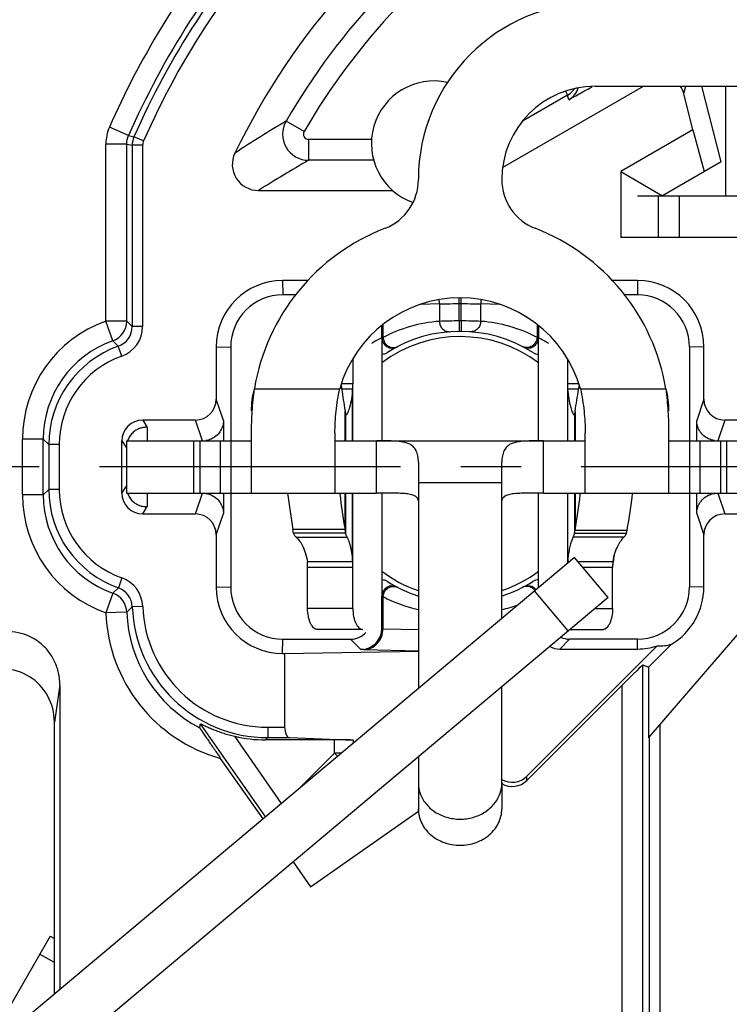
# Model space of a CAD drawing. Units: millimetres. Extents: x 0 to 420, y 0 to 297.
# Drawn here: x 318 to 338, y 205 to 233 of the extents above; entities that cross this region are included whole.
import ezdxf

# ---------------------------------------------------------------- set-up
doc = ezdxf.new("R2010")
doc.units = ezdxf.units.MM
doc.header["$LTSCALE"] = 23.1
doc.linetypes.add('CENTER', pattern=[0.6, 0.375, -0.075, 0.075, -0.075])
doc.layers.get('0').update_dxf_attribs({"linetype": 'CONTINUOUS'})
for name, color, linetype in [('AUSFORMSCHRAEGEN', 7, 'CONTINUOUS'), ('BEZUGSACHSEN', 7, 'CONTINUOUS'), ('DEFAULT_1', 7, 'CENTER'), ('FASEN', 7, 'CONTINUOUS'), ('RUNDUNGEN', 7, 'CONTINUOUS'), ('ZEICHNUNGSBEMASSUNGEN', 7, 'CONTINUOUS')]:
    doc.layers.add(name, color=color, linetype=linetype)
doc.styles.get("Standard").update_dxf_attribs({"font": 'txt', "width": 0.7})
doc.dimstyles.new('DIMSTYLE_8', dxfattribs={"dimtxt": 3.5, "dimasz": 3.5, "dimexe": 0.18, "dimexo": 0.0625, "dimgap": 0.09, "dimtad": 1, "dimlfac": 0.333333, "dimdsep": 46, "dimtxsty": 'STANDARD', "dimblk": '_FILLED', "dimblk1": '_FILLED', "dimblk2": '_FILLED', "dimcen": 0.09, "dimclrt": 5, "dimadec": 0, "dimazin": 0, "dimtp": 0.2, "dimtm": 0.2, "dimtfac": 1, "dimtofl": 0, "dimtmove": 0, "dimatfit": 3, "dimldrblk": '_FILLED', "dimfxl": 1, "dimtolj": 1, "dimarcsym": 0})

# ---------------------------------------------------------------- blocks, each defined once
blk = doc.blocks.new('_FILLED')
at = {"color": 0, "linetype": 'BYBLOCK'}
blk.add_solid([(0, 0), (-1, 0.125), (-1, -0.125)], dxfattribs=at)
blk = doc.blocks.new('*D23')
at = {"layer": 'ZEICHNUNGSBEMASSUNGEN', "color": 2, "linetype": 'CONTINUOUS'}
for p, q in [((304.362, 190.295), (304.362, 273.847)), ((342.762, 261.395), (342.762, 273.847)), ((304.362, 272.347), (323.562, 272.347)), ((342.762, 272.347), (323.562, 272.347))]:
    blk.add_line(p, q, dxfattribs=at)
at = {"layer": 'ZEICHNUNGSBEMASSUNGEN', "color": 2, "linetype": 'CONTINUOUS', "xscale": 3.5, "yscale": 3.5, "zscale": 3.5, "rotation": 180}
blk.add_blockref('_FILLED', (304.362, 272.347), dxfattribs=at)
at = {"layer": 'ZEICHNUNGSBEMASSUNGEN', "color": 2, "linetype": 'CONTINUOUS', "xscale": 3.5, "yscale": 3.5, "zscale": 3.5}
blk.add_blockref('_FILLED', (342.762, 272.347), dxfattribs=at)
at = {"layer": 'ZEICHNUNGSBEMASSUNGEN', "color": 5, "linetype": 'CONTINUOUS', "insert": (323.562, 276.753), "char_height": 3.5, "width": 26, "attachment_point": 2, "line_spacing_factor": 0.9}
blk.add_mtext('\\Q15.0;12,8{\\Ftxt.shx;\\W1.000000;\\H3.500000; }[.504]', dxfattribs=at)
blk = doc.blocks.new('*D24')
at = {"layer": 'ZEICHNUNGSBEMASSUNGEN', "color": 2, "linetype": 'CONTINUOUS'}
for p, q in [((302.149, 258.395), (289.835, 258.395)), ((291.335, 258.395), (291.335, 239.195)), ((372.462, 258.395), (306.449, 258.395)), ((291.335, 219.995), (291.335, 239.195)), ((301.362, 219.995), (289.835, 219.995))]:
    blk.add_line(p, q, dxfattribs=at)
at = {"layer": 'ZEICHNUNGSBEMASSUNGEN', "color": 2, "linetype": 'CONTINUOUS', "xscale": 3.5, "yscale": 3.5, "zscale": 3.5}
for p, rotation in [((291.335, 258.395), 90), ((291.335, 219.995), 270)]:
    blk.add_blockref('_FILLED', p, dxfattribs=dict(at, rotation=rotation))
at = {"layer": 'ZEICHNUNGSBEMASSUNGEN', "color": 5, "linetype": 'CONTINUOUS', "insert": (286.929, 239.195), "char_height": 3.5, "width": 26, "attachment_point": 2, "rotation": 90, "line_spacing_factor": 0.9}
blk.add_mtext('\\Q15.0;12,8{\\Ftxt.shx;\\W1.000000;\\H3.500000; }[.504]', dxfattribs=at)

msp = doc.modelspace()

# ---------------------------------------------------------------- linework, layer by layer
at = {"color": 7, "linetype": 'CONTINUOUS'}
for p, q in [((334.4995, 230.9455), (375.7624, 230.9455)), ((338.1255, 228.773), (337.5651, 230.9455)), ((338.2624, 227.7955), (338.2624, 230.9455)), ((335.7124, 227.7955), (336.3124, 227.7955)), ((326.2349, 225.3591), (325.5056, 225.3591)), ((335.7191, 225.3591), (334.9898, 225.3591)), ((328.3628, 223.7141), (328.3628, 220.7455)), ((332.8705, 220.7455), (332.8705, 223.7141)), ((327.1882, 222.3575), (327.2027, 222.2526)), ((327.2027, 222.2526), (327.2043, 222.2417)), ((334.0231, 222.2525), (334.0198, 222.229)), ((334.0373, 222.3555), (334.0231, 222.2525)), ((327.5201, 222.2329), (327.2056, 222.2329)), ((334.0203, 222.2329), (333.7064, 222.2329)), ((327.3038, 221.6144), (327.3202, 221.5207)), ((327.3227, 221.5082), (327.3209, 221.5173)), ((333.9037, 221.5082), (333.9056, 221.5173)), ((333.9193, 221.5954), (333.9062, 221.5207)), ((324.6124, 219.2455), (324.6124, 220.9746)), ((327.0124, 220.9746), (327.0124, 219.2455)), ((334.2124, 219.2455), (334.2124, 220.9746)), ((336.6124, 220.9746), (336.6124, 219.2455)), ((321.0124, 220.7455), (321.0124, 219.2455)), ((322.9444, 220.7455), (322.9444, 219.2455)), ((338.2803, 220.7455), (338.2803, 219.2455)), ((321.0124, 219.2455), (328.2124, 219.2455)), ((327.1527, 219.216), (327.1492, 219.2455)), ((328.3628, 219.2455), (328.3628, 216.2769)), ((332.8705, 216.5267), (332.8705, 219.2455)), ((333.0124, 219.2455), (340.2124, 219.2455)), ((334.0713, 219.2034), (334.0764, 219.2455)), ((327.3227, 218.0899), (325.8244, 218.0899)), ((327.3227, 218.0899), (327.3038, 218.1978)), ((333.9037, 218.0899), (333.9193, 218.1788)), ((333.9037, 218.0899), (335.402, 218.0899)), ((333.9057, 217.3953), (317.1125, 203.3042)), ((327.5201, 217.2669), (326.2191, 217.2669)), ((333.7527, 217.2669), (333.7064, 217.2669)), ((334.8699, 216.2462), (333.9057, 217.3953)), ((335.0074, 217.2669), (334.0134, 217.2669)), ((325.5056, 214.6318), (325.5653, 214.6318)), ((325.5653, 214.6318), (329.4124, 214.7038)), ((329.4124, 210.9094), (329.4124, 210.1594)), ((331.8124, 210.9094), (331.8124, 210.1594)), ((326.3098, 207.9259), (329.4124, 210.0984)), ((318.8164, 206.5087), (316.6437, 202.7455)), ((318.8165, 206.5088), (318.9414, 206.4366))]:
    msp.add_line(p, q, dxfattribs=at)
at = {"color": 9, "linetype": 'CONTINUOUS'}
for p, q in [((325.5056, 225.3591), (325.5122, 224.9455)), ((335.7191, 225.3591), (335.7126, 224.9455)), ((323.5987, 223.4522), (324.0124, 223.4457)), ((337.626, 223.4522), (337.2124, 223.4457)), ((327.527, 222.39), (327.2002, 222.39)), ((327.527, 220.7455), (327.527, 222.39)), ((334.0246, 222.39), (333.6986, 222.39)), ((324.6937, 222.2455), (327.1496, 222.2455)), ((327.5201, 220.7455), (327.5201, 222.2329)), ((333.7064, 222.2329), (333.7064, 220.7455)), ((334.0752, 222.2455), (336.5311, 222.2455)), ((327.3038, 220.7455), (327.3038, 221.6144)), ((327.3227, 220.7455), (327.3227, 221.5082)), ((333.9037, 221.5082), (333.9037, 220.7455)), ((333.9193, 221.5954), (333.9193, 220.7455)), ((323.1215, 220.7455), (323.1215, 219.2455)), ((323.7124, 220.7455), (323.7124, 219.2455)), ((324.0124, 220.7455), (324.0124, 219.2455)), ((328.2124, 219.2455), (328.2124, 220.7455)), ((333.0124, 219.2455), (333.0124, 220.7455)), ((337.2124, 220.7455), (337.2124, 219.2455)), ((337.5124, 220.7455), (337.5124, 219.2455)), ((338.1033, 220.7455), (338.1033, 219.2455)), ((329.4124, 219.5455), (331.8124, 219.5455)), ((327.3038, 218.1978), (327.3038, 219.2455)), ((327.3227, 218.0899), (327.3227, 219.2455)), ((327.5201, 217.2669), (327.5201, 219.2455)), ((327.527, 217.1098), (327.527, 219.2455)), ((333.7064, 219.2455), (333.7064, 217.2669)), ((333.9037, 219.2455), (333.9037, 218.0899)), ((333.9193, 219.2455), (333.9193, 218.1788)), ((327.3038, 218.1978), (325.8055, 218.1978)), ((333.9193, 218.1788), (335.4176, 218.1788)), ((325.9006, 217.9791), (327.3608, 217.9791)), ((335.3259, 217.9791), (333.8656, 217.9791)), ((327.527, 217.1098), (326.226, 217.1098)), ((335.0014, 217.1098), (334.1452, 217.1098)), ((323.5987, 216.5387), (324.0124, 216.5453)), ((333.7208, 215.2821), (332.7566, 216.4311)), ((337.626, 216.5387), (337.2124, 216.5453)), ((325.5056, 214.6318), (325.5122, 215.0455)), ((318.9414, 205.7438), (318.5165, 205.9892))]:
    msp.add_line(p, q, dxfattribs=at)
at = {"color": 3, "linetype": 'CONTINUOUS'}
for p, q in [((321.0124, 220.7455), (324.6124, 220.7455)), ((327.0124, 220.7455), (334.2124, 220.7455)), ((336.6124, 220.7455), (340.2124, 220.7455)), ((329.4124, 220.1383), (329.4124, 213.625)), ((331.8124, 215.6388), (331.8124, 220.1383)), ((325.8244, 218.0899), (325.8055, 218.1978)), ((335.402, 218.0899), (335.4176, 218.1788)), ((334.8699, 216.2462), (318.0767, 202.1551)), ((331.8124, 210.9094), (331.8124, 213.6807)), ((329.4124, 211.6669), (329.4124, 210.9094))]:
    msp.add_line(p, q, dxfattribs=at)
at = {"color": 7, "linetype": 'CONTINUOUS'}
for centre, radius, start, end in [((334.4995, 228.2583), 5.0871, 90, 180), ((334.4995, 228.2583), 2.6871, 90, 180), ((327.9124, 228.2583), 1.5, 291.1002, 360), ((333.3124, 228.2583), 1.5, 180, 248.8998), ((330.6124, 221.2612), 6, 111.1002, 170.55803), ((330.6124, 221.2612), 6, 9.44197, 68.8998), ((325.5056, 223.4522), 1.9069, 90.00007, 179.99993), ((335.7191, 223.4522), 1.9069, 0.00007, 89.99993), ((330.6124, 221.2612), 3.6, 15.86754, 164.13246), ((325.7427, 222.3894), 1.7843, 354.96691, 0.01898), ((335.2758, 222.3895), 1.5773, 179.98061, 185.69771), ((346.7105, 225.0147), 19.7024, 188.09115, 189.93828), ((314.4031, 225.015), 19.8136, 350.06153, 351.91678), ((327.6348, 221.5759), 0.3193, 189.95354, 190.58342), ((333.5917, 221.5759), 0.3193, 349.41658, 350.04646), ((346.6843, 221.5934), 19.6758, 186.93983, 189.93778), ((314.4288, 221.5937), 19.7875, 350.06206, 353.06158), ((325.7427, 217.1104), 1.7843, 359.98102, 5.03309), ((335.2456, 217.1128), 1.547, 174.2821, 175.83811), ((336.3066, 217.1136), 2.6047, 173.2473, 176.62584), ((325.5056, 216.5387), 1.9069, 180.00007, 269.99993)]:
    msp.add_arc(centre, radius, start, end, dxfattribs=at)
at = {"color": 3, "linetype": 'CONTINUOUS'}
for centre, radius, start, end in [((345.0747, 221.5932), 19.5661, 186.89156, 189.99364), ((316.0408, 221.5932), 19.6754, 350.00644, 353.14695), ((328.5909, 218.3256), 6.5194, 350.61551, 352.36495), ((324.4417, 217.1104), 1.7843, 359.98102, 5.03309), ((337.0608, 217.1107), 2.0594, 175.64823, 180.02395), ((328.4936, 218.3415), 6.6181, 349.67377, 350.61654)]:
    msp.add_arc(centre, radius, start, end, dxfattribs=at)
at = {"color": 7, "linetype": 'CONTINUOUS'}
for points, knots in [([(324.6124, 220.9746), (324.6124, 221.1817), (324.6271, 221.6065), (324.6667, 222.0296), (324.6937, 222.2455)], [0, 0, 0, 0, 0.4878021, 1, 1, 1, 1]), ([(327.0124, 220.9746), (327.0124, 221.1827), (327.0373, 221.6095), (327.104, 222.0318), (327.1496, 222.2455)], [0, 0, 0, 0, 0.4878182, 1, 1, 1, 1]), ([(327.5201, 222.2329), (327.5147, 222.1406), (327.4943, 221.9639), (327.4562, 221.79), (327.4325, 221.7082)], [0, 0, 0, 0, 0.5204604, 1, 1, 1, 1]), ([(333.7064, 222.2329), (333.7118, 222.1406), (333.7321, 221.9639), (333.7702, 221.79), (333.7939, 221.7082)], [0, 0, 0, 0, 0.5204627, 1, 1, 1, 1]), ([(334.0752, 222.2455), (334.1208, 222.0318), (334.1875, 221.6095), (334.2124, 221.1827), (334.2124, 220.9746)], [0, 0, 0, 0, 0.5121818, 1, 1, 1, 1]), ([(336.5311, 222.2455), (336.558, 222.0296), (336.5976, 221.6065), (336.6124, 221.1817), (336.6124, 220.9746)], [0, 0, 0, 0, 0.5121979, 1, 1, 1, 1]), ([(327.4325, 221.7082), (327.4247, 221.6812), (327.4091, 221.6316), (327.3869, 221.5739), (327.3694, 221.5362), (327.358, 221.5153), (327.348, 221.5006), (327.3409, 221.4931), (327.3375, 221.4913)], [0, 0, 0, 0, 0.3531694, 0.6527313, 0.7750739, 0.8751384, 0.9505054, 1, 1, 1, 1]), ([(333.7939, 221.7082), (333.8018, 221.6812), (333.8174, 221.6316), (333.8395, 221.5739), (333.857, 221.5362), (333.8684, 221.5153), (333.8784, 221.5006), (333.8855, 221.4931), (333.889, 221.4913)], [0, 0, 0, 0, 0.3531766, 0.6527405, 0.7750823, 0.8751446, 0.9505085, 1, 1, 1, 1]), ([(327.3332, 221.4901), (327.3319, 221.4901), (327.3282, 221.4915), (327.3246, 221.4985), (327.3233, 221.5045), (327.3227, 221.5082)], [0, 0, 0, 0, 0.167686, 0.4952989, 1, 1, 1, 1]), ([(333.8932, 221.4901), (333.8945, 221.4901), (333.8982, 221.4915), (333.9019, 221.4985), (333.9031, 221.5045), (333.9037, 221.5082)], [0, 0, 0, 0, 0.1676857, 0.4952986, 1, 1, 1, 1]), ([(329.4124, 219.0178), (329.4124, 219.0374), (329.4042, 219.0771), (329.3678, 219.1265), (329.3149, 219.1623), (329.2273, 219.1982), (329.0998, 219.223), (328.9356, 219.2373), (328.7612, 219.2433), (328.581, 219.2452), (328.3974, 219.2455), (328.2742, 219.2455), (328.2124, 219.2455)], [0, 0, 0, 0, 0.0455766, 0.0906611, 0.138963, 0.1918359, 0.3094311, 0.4383382, 0.574178, 0.7141732, 0.8565718, 1, 1, 1, 1]), ([(333.0124, 219.2455), (332.9506, 219.2455), (332.8274, 219.2455), (332.6438, 219.2452), (332.4636, 219.2433), (332.2891, 219.2373), (332.125, 219.223), (331.9975, 219.1982), (331.9099, 219.1623), (331.857, 219.1265), (331.8206, 219.0771), (331.8124, 219.0374), (331.8124, 219.0178)], [0, 0, 0, 0, 0.1434282, 0.2858268, 0.425822, 0.5616618, 0.6905689, 0.8081641, 0.861037, 0.9093389, 0.9544234, 1, 1, 1, 1]), ([(327.3608, 217.9791), (327.3557, 217.9881), (327.3377, 218.0229), (327.3261, 218.0613), (327.3227, 218.0899)], [0, 0, 0, 0, 0.2647103, 1, 1, 1, 1]), ([(333.8656, 217.9791), (333.8707, 217.9881), (333.8887, 218.0229), (333.9003, 218.0613), (333.9037, 218.0899)], [0, 0, 0, 0, 0.2647103, 1, 1, 1, 1]), ([(327.3608, 217.9791), (327.3703, 217.9623), (327.3886, 217.9218), (327.4141, 217.853), (327.4394, 217.7709), (327.4712, 217.646), (327.5019, 217.4773), (327.5159, 217.3382), (327.5201, 217.2669)], [0, 0, 0, 0, 0.078711, 0.1813217, 0.2998527, 0.4293772, 0.7081614, 1, 1, 1, 1]), ([(333.8656, 217.9791), (333.858, 217.9658), (333.8432, 217.9341), (333.8132, 217.8576), (333.7779, 217.7419), (333.7434, 217.587), (333.7267, 217.4769), (333.7199, 217.4199)], [0, 0, 0, 0, 0.0792107, 0.1802906, 0.4248285, 0.7035141, 1, 1, 1, 1]), ([(329.4124, 210.1594), (329.4124, 210.0914), (329.4282, 209.954), (329.4975, 209.757), (329.61, 209.5759), (329.8131, 209.3628), (330.1496, 209.1717), (330.6124, 209.0939), (331.0751, 209.1717), (331.4117, 209.3628), (331.6147, 209.5759), (331.7273, 209.757), (331.7966, 209.954), (331.8124, 210.0914), (331.8124, 210.1594)], [0, 0, 0, 0, 0.0581218, 0.1170298, 0.1771876, 0.2390186, 0.3672015, 0.5, 0.6327985, 0.7609814, 0.8228124, 0.8829702, 0.9418782, 1, 1, 1, 1])]:
    msp.add_open_spline(points, degree=3, knots=knots, dxfattribs=at)
at = {"color": 3, "linetype": 'CONTINUOUS'}
for points, knots in [([(324.6124, 221.61), (324.6124, 221.7144), (324.6274, 221.9284), (324.6672, 222.1392), (324.6937, 222.2455)], [0, 0, 0, 0, 0.4878147, 1, 1, 1, 1]), ([(336.5311, 222.2455), (336.5576, 222.1392), (336.5974, 221.9284), (336.6124, 221.7144), (336.6124, 221.61)], [0, 0, 0, 0, 0.5121853, 1, 1, 1, 1]), ([(329.4124, 220.1383), (329.4124, 220.1984), (329.4035, 220.3115), (329.3542, 220.4666), (329.2632, 220.5905), (329.1286, 220.6751), (328.9544, 220.7221), (328.7404, 220.7419), (328.4885, 220.7458), (328.3078, 220.7455), (328.2124, 220.7455)], [0, 0, 0, 0, 0.1155534, 0.2165167, 0.3089981, 0.4045106, 0.5160226, 0.6526478, 0.8166762, 1, 1, 1, 1]), ([(333.0124, 220.7455), (332.917, 220.7455), (332.7362, 220.7458), (332.4844, 220.7419), (332.2704, 220.7221), (332.0962, 220.6751), (331.9616, 220.5905), (331.8706, 220.4666), (331.8212, 220.3115), (331.8124, 220.1984), (331.8124, 220.1383)], [0, 0, 0, 0, 0.1833238, 0.3473522, 0.4839774, 0.5954894, 0.6910019, 0.7834833, 0.8844466, 1, 1, 1, 1]), ([(325.881, 217.9976), (325.8737, 218.0049), (325.8494, 218.0317), (325.8303, 218.0646), (325.8244, 218.0899)], [0, 0, 0, 0, 0.2842271, 1, 1, 1, 1]), ([(335.3259, 217.9791), (335.3358, 217.9878), (335.3682, 218.0189), (335.3947, 218.0588), (335.402, 218.0899)], [0, 0, 0, 0, 0.2927323, 1, 1, 1, 1]), ([(325.9006, 217.9791), (325.8988, 217.9806), (325.8922, 217.9866), (325.8857, 217.9928), (325.881, 217.9976)], [0, 0, 0, 0, 0.2570169, 1, 1, 1, 1]), ([(325.9006, 217.9791), (325.9134, 217.9678), (325.9406, 217.9397), (326.0011, 217.8641), (326.0836, 217.731), (326.1714, 217.5225), (326.2084, 217.3577), (326.2191, 217.2669)], [0, 0, 0, 0, 0.0646776, 0.1474546, 0.366156, 0.6542427, 1, 1, 1, 1]), ([(335.3259, 217.9791), (335.313, 217.9678), (335.2858, 217.9397), (335.2253, 217.8641), (335.1429, 217.731), (335.0551, 217.5225), (335.018, 217.3577), (335.0074, 217.2669)], [0, 0, 0, 0, 0.0646776, 0.1474547, 0.3661562, 0.6542429, 1, 1, 1, 1]), ([(329.4124, 210.9094), (329.4124, 210.7981), (329.4557, 210.57), (329.6405, 210.2696), (329.9228, 210.0371), (330.2727, 209.8942), (330.6554, 209.8531), (331.034, 209.9175), (331.3715, 210.0814), (331.5511, 210.2521), (331.6219, 210.3475)], [0, 0, 0, 0, 0.114885, 0.2332882, 0.3571599, 0.4861316, 0.6179591, 0.7494139, 0.8773919, 1, 1, 1, 1]), ([(331.6219, 210.3475), (331.6823, 210.4289), (331.7786, 210.6088), (331.8124, 210.8104), (331.8124, 210.9094)], [0, 0, 0, 0, 0.5061498, 1, 1, 1, 1])]:
    msp.add_open_spline(points, degree=3, knots=knots, dxfattribs=at)
at = {"color": 7, "linetype": 'CONTINUOUS'}
for points in [[(327.3375, 221.4913), (327.3361, 221.4906), (327.3347, 221.4901), (327.3332, 221.4901)], [(333.889, 221.4913), (333.8903, 221.4906), (333.8918, 221.4901), (333.8932, 221.4901)]]:
    msp.add_open_spline(points, degree=3, dxfattribs=at)
at = {"layer": 'AUSFORMSCHRAEGEN', "color": 7, "linetype": 'CONTINUOUS'}
for p, q in [((336.0352, 214.239), (336.6991, 214.9029)), ((336.0352, 214.239), (336.0352, 212.2066)), ((329.4124, 210.0984), (329.4124, 210.1594))]:
    msp.add_line(p, q, dxfattribs=at)
for centre, radius, start, end in [((335.7191, 216.5387), 1.9069, 300.92376, 359.99993), ((335.7171, 216.5408), 1.7794, 270.00007, 288.5674)]:
    msp.add_arc(centre, radius, start, end, dxfattribs=at)
msp.add_ellipse((336.1709, 216.087), major_axis=(-0.9377, 0.9377), ratio=0.8576438, start_param=-3.912026, end_param=-3.5616234, dxfattribs=at)
at = {"layer": 'BEZUGSACHSEN', "color": 7, "linetype": 'CONTINUOUS'}
for p, q in [((331.8356, 228.6056), (335.8883, 230.9455)), ((324.8091, 227.9455), (328.6718, 227.9455))]:
    msp.add_line(p, q, dxfattribs=at)
for centre, radius, start, end in [((329.8624, 229.2955), 1.8, 77.5696, 250.45564), ((330.6124, 219.9955), 3.75, 52.95241, 126.88949), ((330.6124, 219.9955), 3.75, 233.11051, 251.31043), ((330.6124, 219.9955), 3.75, 288.68957, 307.04759)]:
    msp.add_arc(centre, radius, start, end, dxfattribs=at)
at = {"layer": 'DEFAULT_1', "color": 7, "linetype": 'CENTER'}
msp.add_line((342.7624, 219.9955), (301.3624, 219.9955), dxfattribs=at)
at = {"layer": 'FASEN', "color": 7, "linetype": 'CONTINUOUS'}
for p, q in [((337.3085, 229.687), (335.2324, 228.4883)), ((337.3085, 229.687), (337.6312, 228.4876)), ((338.1255, 228.773), (336.4324, 227.7955)), ((335.2324, 228.4883), (335.2324, 226.5955)), ((335.2324, 228.4883), (336.4324, 227.7955))]:
    msp.add_line(p, q, dxfattribs=at)
at = {"layer": 'RUNDUNGEN', "color": 9, "linetype": 'CONTINUOUS'}
for p, q in [((333.6417, 230.7987), (333.7051, 230.6889)), ((337.0503, 230.7313), (337.1097, 230.9455)), ((333.7051, 230.6889), (332.4085, 229.9403)), ((333.7392, 230.551), (333.7051, 230.6889)), ((326.1251, 229.64), (325.6061, 229.9409)), ((321.0733, 229.5237), (320.5241, 229.765)), ((321.0734, 229.5238), (321.2311, 229.4914)), ((321.5055, 229.3704), (321.2311, 229.4914)), ((326.2548, 229.4148), (326.2548, 228.8149)), ((328.0663, 229.4148), (326.2548, 229.4148)), ((320.4228, 224.1899), (320.4228, 229.2824)), ((321.0227, 229.2824), (320.4228, 229.2824)), ((321.0227, 224.1899), (321.0227, 229.2824)), ((321.0227, 229.2824), (321.18, 229.2493)), ((321.18, 229.2493), (321.18, 224.0326)), ((321.48, 229.2493), (321.18, 229.2493)), ((321.48, 229.2493), (321.48, 224.0326)), ((328.1277, 228.8149), (326.2548, 228.8149)), ((336.9124, 227.7955), (336.9124, 226.5955)), ((330.5825, 224.1954), (330.5825, 224.8592)), ((330.6423, 224.1954), (330.6423, 224.8592)), ((330.0187, 224.6855), (329.4779, 224.6725)), ((330.0187, 224.6855), (330.0187, 224.1839)), ((330.5825, 224.6924), (330.6423, 224.6924)), ((331.2061, 224.1839), (331.2061, 224.6855)), ((331.7469, 224.6725), (331.2061, 224.6855)), ((320.6226, 223.6244), (320.4228, 224.1899)), ((321.0227, 224.1899), (320.4228, 224.1899)), ((321.0227, 224.1899), (321.18, 224.0326)), ((321.48, 224.0326), (321.18, 224.0326)), ((328.3961, 223.7235), (328.3961, 224.0907)), ((330.5825, 224.1954), (330.5846, 223.8954)), ((330.6423, 224.1954), (330.6401, 223.8954)), ((332.8287, 224.0907), (332.8287, 223.7235)), ((328.3599, 223.7141), (328.3961, 223.7235)), ((332.8287, 223.7235), (332.8648, 223.7141)), ((320.6227, 223.6244), (320.78, 223.4669)), ((320.88, 223.1841), (320.7801, 223.4669)), ((323.8038, 221.33), (323.5987, 221.9453)), ((337.626, 221.9453), (337.421, 221.33)), ((323.1987, 220.7455), (322.9988, 221.3453)), ((338.2259, 221.3453), (338.026, 220.7455)), ((318.0228, 219.1948), (318.0228, 220.7962)), ((318.6227, 220.7962), (318.0228, 220.7962)), ((318.6227, 219.195), (318.6227, 220.796)), ((318.6227, 220.796), (318.78, 220.6388)), ((318.78, 220.6388), (318.78, 219.3522)), ((319.08, 220.6388), (318.78, 220.6388)), ((319.08, 220.6388), (319.08, 219.3522)), ((320.8815, 220.7453), (321.0124, 220.5489)), ((320.8815, 219.2456), (321.0124, 219.442)), ((318.6227, 219.1948), (318.0228, 219.1948)), ((318.6227, 219.195), (318.78, 219.3522)), ((319.08, 219.3522), (318.78, 219.3522)), ((322.9988, 218.6457), (323.1987, 219.2455)), ((338.026, 219.2455), (338.2259, 218.6457)), ((323.5987, 218.0456), (323.8038, 218.661)), ((337.421, 218.661), (337.626, 218.0456)), ((320.882, 216.8061), (320.7823, 216.5233)), ((320.6249, 216.3658), (320.4254, 215.8001)), ((320.7823, 216.5233), (320.6249, 216.3658)), ((328.3961, 216.2675), (328.3599, 216.2769)), ((328.3961, 215.3444), (328.3961, 216.2675)), ((321.025, 215.8208), (320.4254, 215.8001)), ((321.1824, 215.9783), (321.025, 215.8208)), ((321.4821, 215.9885), (321.1824, 215.9781)), ((327.527, 215.9249), (326.226, 215.9249)), ((334.4869, 215.9249), (335.0014, 215.9249)), ((328.3961, 215.3444), (329.4124, 215.32)), ((327.76, 214.7479), (327.4624, 215.0455)), ((333.4783, 214.7614), (333.7624, 215.0455)), ((335.7171, 214.7614), (335.7126, 215.0455)), ((327.8323, 214.7444), (329.4124, 214.7065)), ((335.8727, 202.4555), (335.8727, 214.3063)), ((319.0986, 213.7311), (318.9414, 212.6568)), ((335.2728, 202.4552), (335.2728, 213.721)), ((325.0211, 209.931), (323.1423, 212.6141)), ((325.0795, 212.5131), (325.0795, 212.2131)), ((325.0795, 212.5131), (325.5653, 212.5131)), ((336.3562, 212.5787), (336.3562, 202.6387)), ((325.4783, 210.3239), (324.1277, 212.2528)), ((325.0165, 212.1502), (325.0795, 212.2131)), ((325.0795, 212.2131), (325.7028, 212.2131)), ((327.0017, 211.7643), (327.0017, 212.1502)), ((327.5455, 212.0585), (327.5455, 212.1442)), ((336.0562, 212.231), (336.0562, 202.6387)), ((327.0017, 211.7643), (325.9938, 210.7565)), ((327.0017, 211.7643), (327.0899, 211.6762)), ((327.195, 211.7643), (327.0017, 211.7643)), ((332.5366, 210.9848), (332.5366, 211.107))]:
    msp.add_line(p, q, dxfattribs=at)
at = {"layer": 'RUNDUNGEN', "color": 7, "linetype": 'CONTINUOUS'}
for p, q in [((337.3085, 229.687), (337.0503, 230.7313)), ((336.3124, 227.7955), (336.3124, 226.5955)), ((336.3124, 227.7955), (349.2124, 227.7955)), ((350.2924, 226.5955), (335.2324, 226.5955)), ((325.8822, 224.9455), (325.5122, 224.9455)), ((335.7126, 224.9455), (335.3426, 224.9455)), ((328.3599, 223.7141), (328.3599, 224.0633)), ((332.8648, 224.0633), (332.8648, 223.7141)), ((323.5987, 223.4522), (323.5987, 221.9453)), ((324.0124, 223.4457), (324.0124, 220.7455)), ((332.4086, 223.4572), (332.4237, 223.4493)), ((337.2124, 223.4457), (337.2124, 220.7455)), ((337.626, 221.9453), (337.626, 223.4522)), ((327.527, 223.1073), (327.527, 222.39)), ((333.6986, 223.1061), (333.6986, 222.39)), ((321.4813, 221.3453), (321.6124, 221.1332)), ((322.9988, 221.3453), (321.4813, 221.3453)), ((321.6124, 221.1332), (321.6124, 220.7455)), ((323.8038, 221.33), (323.8038, 220.7455)), ((337.421, 220.7455), (337.421, 221.33)), ((339.7435, 221.3453), (338.2259, 221.3453)), ((320.8815, 219.2456), (320.8815, 220.7453)), ((321.6124, 219.2455), (321.6124, 218.8578)), ((323.8038, 219.2455), (323.8038, 218.661)), ((324.0124, 219.2455), (324.0124, 216.5453)), ((337.2124, 219.2455), (337.2124, 216.5453)), ((337.421, 218.661), (337.421, 219.2455)), ((321.4813, 218.6457), (321.6124, 218.8578)), ((321.4813, 218.6457), (322.9988, 218.6457)), ((338.2259, 218.6457), (339.7435, 218.6457)), ((336.0562, 212.231), (341.3304, 218.3455)), ((323.5987, 218.0456), (323.5987, 216.5387)), ((337.626, 216.5387), (337.626, 218.0456)), ((327.527, 215.9249), (327.527, 217.1098)), ((328.8162, 216.5337), (328.801, 216.5416)), ((328.3599, 215.3479), (328.3599, 216.2769)), ((327.8008, 215.3249), (326.4919, 215.3249)), ((333.7719, 215.3249), (334.7368, 215.3249)), ((325.5122, 215.0455), (327.4624, 215.0455)), ((335.7126, 215.0455), (333.7624, 215.0455)), ((325.5653, 214.6318), (325.5653, 212.5131)), ((336.2837, 214.854), (332.5366, 211.107)), ((333.4783, 214.7614), (335.7171, 214.7614)), ((335.8727, 214.3063), (336.0352, 214.239)), ((319.0986, 213.7311), (319.0986, 204.9707)), ((332.5366, 210.9848), (335.2728, 213.721)), ((318.9414, 204.8388), (318.9414, 212.6568)), ((327.0017, 212.1502), (325.0165, 212.1502)), ((325.7028, 212.2131), (327.5455, 212.1442)), ((324.9444, 209.8759), (323.7245, 211.6181)), ((325.808, 208.6425), (326.3098, 207.9259))]:
    msp.add_line(p, q, dxfattribs=at)
at = {"layer": 'RUNDUNGEN', "color": 3, "linetype": 'CONTINUOUS'}
for p, q in [((326.226, 215.9249), (326.226, 217.1098)), ((335.0014, 215.9249), (335.0014, 217.1098))]:
    msp.add_line(p, q, dxfattribs=at)
at = {"layer": 'RUNDUNGEN', "color": 7, "linetype": 'CONTINUOUS'}
for centre, radius, start, end in [((342.7624, 219.9955), 20.7, 122.08144, 154.14584), ((333.4391, 231.0706), 0.6001, 300.01453, 343.00757), ((309.4253, 274.7432), 50.4388, 299.54667, 299.69778), ((324.809, 228.6953), 0.7498, 154.13511, 270.01073), ((325.5122, 223.4457), 1.4998, 90.00007, 179.99993), ((335.7126, 223.4457), 1.4998, 0.00007, 89.99993), ((330.6124, 219.9955), 3.9, 57.60782, 122.39218), ((328.3624, 223.542), 0.3001, 270.07663, 302.39158), ((332.8624, 223.5419), 0.2999, 237.6001, 271.5713), ((321.6081, 219.4407), 0.5955, 199.19187, 211.71097), ((328.3624, 216.449), 0.3001, 57.60846, 89.92332), ((330.6124, 219.9955), 3.9, 237.60782, 252.06864), ((330.6124, 219.9955), 3.9, 287.9312, 302.39218), ((332.8624, 216.4491), 0.2999, 88.42866, 122.39992), ((325.5122, 216.5453), 1.4998, 180.00007, 269.99993), ((335.7126, 216.5453), 1.4998, 270.00007, 359.99993), ((316.3758, 213.6887), 6.8513, 349.97238, 350.9767)]:
    msp.add_arc(centre, radius, start, end, dxfattribs=at)
at = {"layer": 'RUNDUNGEN', "color": 9, "linetype": 'CONTINUOUS'}
for centre, radius, start, end in [((342.7624, 219.9955), 19.8306, 123.30298, 149.89941), ((342.7624, 219.9955), 23.2324, 136.57692, 156.20112), ((342.7624, 219.9955), 19.2306, 123.30298, 149.89941), ((342.7624, 219.9955), 23.6897, 138.27428, 156.28345), ((342.7624, 219.9955), 23.5323, 137.81219, 156.20112), ((342.7624, 219.9955), 24.2896, 141.06947, 156.28355), ((333.4023, 231.2121), 0.6045, 300.06277, 318.39785), ((333.4063, 231.2076), 0.5986, 318.4611, 325.95458), ((349.8322, 189.4848), 47.1551, 120.91429, 123.02233), ((326.2553, 229.5651), 0.7501, 149.93312, 269.96594), ((321.6227, 229.2824), 1.1999, 156.28425, 179.9993), ((326.2548, 229.5648), 0.15, 149.88671, 270.01253), ((349.1285, 189.145), 45.792, 119.96776, 122.07866), ((329.3802, 224.6832), 0.6385, 0.20133, 10.87008), ((331.8446, 224.6832), 0.6385, 169.12992, 179.79867), ((321.622, 220.7964), 3.5992, 109.46225, 180.00375), ((320.4225, 224.1902), 0.6002, 289.47868, 359.97754), ((320.5803, 224.0324), 0.5997, 289.45231, 0.01796), ((320.5802, 224.0325), 0.8998, 289.46426, 0.00095), ((330.3304, 219.9958), 4.1996, 94.25618, 117.42454), ((330.6415, 207.4522), 16.7433, 90.20174, 92.13161), ((330.6124, 219.9955), 4.2, 89.59244, 90.40756), ((330.5827, 207.422), 16.7735, 87.87012, 89.79653), ((330.8944, 219.9958), 4.1996, 62.57547, 85.7438), ((330.3124, 219.9955), 4.1999, 117.70171, 122.39258), ((328.6599, 223.7141), 0.3, 180.00108, 297.69927), ((332.5648, 223.7141), 0.3, 242.3006, 359.99898), ((330.9124, 219.9955), 4.2, 57.60743, 62.29828), ((321.6217, 220.7966), 2.9991, 109.45915, 180.01244), ((321.7795, 220.6389), 2.9995, 109.46409, 180.0012), ((332.5236, 223.6789), 0.2497, 242.58552, 246.46017), ((321.7794, 220.639), 2.6994, 109.46256, 180.00373), ((321.622, 219.1946), 3.5992, 179.99622, 250.58284), ((321.6217, 219.1943), 2.9991, 179.98836, 250.58547), ((321.7795, 219.3521), 2.9995, 179.9988, 250.58112), ((321.7794, 219.352), 2.6994, 179.99654, 250.58283), ((320.5828, 215.9575), 0.8998, 1.97391, 70.58146), ((320.4252, 215.7999), 0.6002, 1.99661, 70.56866), ((320.583, 215.9576), 0.5997, 1.97888, 70.5927), ((328.6599, 216.2769), 0.3, 62.3006, 179.99898), ((328.7012, 216.3121), 0.2497, 62.58552, 66.46017), ((332.5648, 216.2769), 0.3, 39.06248, 117.70121), ((332.5079, 216.2474), 0.3213, 36.56617, 43.90758), ((330.3301, 219.9945), 4.199, 242.5746, 257.37495), ((330.8951, 219.9927), 4.1971, 282.62477, 289.28566), ((324.9217, 215.9549), 4.499, 181.97159, 254.56624), ((324.9218, 215.9548), 3.8991, 181.97003, 242.51777), ((325.0794, 216.1125), 3.8993, 181.97119, 270.00105), ((325.0793, 216.1124), 3.5993, 181.97285, 270.00267), ((327.7599, 215.348), 0.6, 270.00527, 359.99473)]:
    msp.add_arc(centre, radius, start, end, dxfattribs=at)
at = {"layer": 'RUNDUNGEN', "color": 7, "linetype": 'CONTINUOUS'}
for centre, major_axis, ratio, start_param, end_param in [((336.4678, 230.5871), (0.1603, 0.5784), 0.9996901, -1.0578208, -0.6593046), ((322.9987, 221.9455), (-0.1898, 0.5694), 0.9996193, 2.8200172, 4.3905851), ((338.2261, 221.9455), (-0.1898, -0.5694), 0.9996193, -1.2489925, 0.3215754), ((321.4816, 220.7451), (-0.333, 0.4995), 0.9995052, -0.5877156, 0.9826239), ((321.4816, 219.2459), (0.333, 0.4995), 0.9995052, -4.1242165, -2.553877), ((322.9987, 218.0455), (0.1898, 0.5694), 0.9996193, -1.2489925, 0.3215754), ((338.2261, 218.0455), (0.1898, -0.5694), 0.9996193, 2.8200172, 4.3905851), ((327.4624, 215.6455), (-0.4243, 0.4243), 0.9999239, 2.3562326, 3.1849276), ((333.7624, 215.6455), (0.4243, 0.4243), 0.9999239, 9.7719989, 10.210138), ((333.4783, 215.3614), (0.4243, 0.4243), 0.9999239, -2.8574468, -2.3562326), ((317.4405, 212.6443), (0.2233, 1.5268), 0.9721092, -1.4214347, 0.6205058), ((335.2728, 213.7061), (0.6, 0.6001), 0.0123407, 0.0051094, 1.5584525), ((325.7052, 212.5131), (0, 0.3), 0.4663077, -4.712389, -3.1590459), ((325.0177, 216.0508), (2.7586, 2.7586), 0.9996955, -2.5862474, -2.3563468), ((327.0017, 212.1397), (0.6, 0), 0.0174551, 0.4363323, 1.5707963), ((332.1124, 211.5314), (0, 0.6002), 0.9996955, 8.89853, 10.2100238), ((332.1124, 211.4092), (0, 0.6002), 0.9996955, -3.6678406, -2.3563468)]:
    msp.add_ellipse(centre, major_axis=major_axis, ratio=ratio, start_param=start_param, end_param=end_param, dxfattribs=at)
for points, knots in [([(334.2983, 230.8637), (334.2465, 230.8343), (334.0605, 230.7294), (333.8739, 230.6256), (333.7392, 230.551)], [0, 0, 0, 0, 0.2789318, 1, 1, 1, 1]), ([(321.6124, 221.1332), (321.6124, 221.1336), (321.6108, 221.1344), (321.6062, 221.1355), (321.5949, 221.1367), (321.5766, 221.1372), (321.551, 221.1367), (321.5188, 221.134), (321.4634, 221.1254), (321.3826, 221.1024), (321.2806, 221.0516), (321.1819, 220.9726), (321.0992, 220.8691), (321.0604, 220.7882), (321.0457, 220.746)], [0, 0, 0, 0, 0.0017566, 0.005755, 0.0210656, 0.0461632, 0.0809225, 0.124944, 0.1778077, 0.3084453, 0.4651285, 0.6385266, 0.8182826, 1, 1, 1, 1]), ([(323.8038, 221.33), (323.8034, 221.2808), (323.7893, 221.1802), (323.7282, 221.0359), (323.6234, 220.9041), (323.5272, 220.8368), (323.473, 220.8099)], [0, 0, 0, 0, 0.2281724, 0.4650139, 0.719093, 1, 1, 1, 1]), ([(337.7521, 220.8097), (337.6979, 220.8367), (337.6016, 220.9039), (337.4967, 221.0358), (337.4355, 221.1802), (337.4214, 221.2808), (337.421, 221.33)], [0, 0, 0, 0, 0.2809283, 0.5350139, 0.771848, 1, 1, 1, 1]), ([(323.473, 220.8099), (323.4595, 220.8031), (323.4025, 220.7773), (323.3415, 220.7606), (323.2948, 220.7532)], [0, 0, 0, 0, 0.241694, 1, 1, 1, 1]), ([(337.9301, 220.7532), (337.9142, 220.7557), (337.853, 220.7677), (337.7936, 220.7891), (337.7521, 220.8097)], [0, 0, 0, 0, 0.2581799, 1, 1, 1, 1]), ([(323.2947, 219.2378), (323.3106, 219.2353), (323.3718, 219.2233), (323.4312, 219.2019), (323.4726, 219.1813)], [0, 0, 0, 0, 0.2581799, 1, 1, 1, 1]), ([(323.4726, 219.1813), (323.5269, 219.1543), (323.6232, 219.0871), (323.7281, 218.9552), (323.7893, 218.8108), (323.8034, 218.7102), (323.8038, 218.661)], [0, 0, 0, 0, 0.2809283, 0.5350139, 0.771848, 1, 1, 1, 1]), ([(337.421, 218.661), (337.4214, 218.7102), (337.4354, 218.8107), (337.4966, 218.9551), (337.6014, 219.0869), (337.6976, 219.1541), (337.7518, 219.1811)], [0, 0, 0, 0, 0.2281729, 0.4650145, 0.7190935, 1, 1, 1, 1]), ([(337.7518, 219.1811), (337.7653, 219.1878), (337.8222, 219.2136), (337.8832, 219.2304), (337.93, 219.2378)], [0, 0, 0, 0, 0.2416936, 1, 1, 1, 1]), ([(321.1015, 219.1277), (321.1417, 219.0626), (321.2207, 218.9782), (321.3443, 218.9054), (321.4307, 218.8735), (321.496, 218.8597), (321.5395, 218.8551), (321.5649, 218.8539), (321.5844, 218.8539), (321.5996, 218.8545), (321.6067, 218.8559), (321.6124, 218.8567), (321.6124, 218.8578)], [0, 0, 0, 0, 0.3783279, 0.5530874, 0.7067715, 0.8316658, 0.8819126, 0.9236423, 0.9564441, 0.9801094, 0.9945682, 1, 1, 1, 1]), ([(327.527, 215.9249), (327.527, 215.8479), (327.5375, 215.7347), (327.5738, 215.5937), (327.6088, 215.503), (327.6505, 215.4281), (327.697, 215.3714), (327.7468, 215.3345), (327.7839, 215.3249), (327.8008, 215.3249)], [0, 0, 0, 0, 0.3275095, 0.4796556, 0.618266, 0.740043, 0.8431167, 0.9281232, 1, 1, 1, 1]), ([(319.0986, 213.7311), (319.0986, 213.8463), (319.0732, 214.0776), (318.9603, 214.4074), (318.7768, 214.7039), (318.5311, 214.9512), (318.2349, 215.1352), (317.904, 215.2448), (317.5569, 215.2735), (317.3271, 215.2377), (317.2163, 215.2069)], [0, 0, 0, 0, 0.1250832, 0.2502432, 0.3753198, 0.5003774, 0.6253675, 0.7502967, 0.8751647, 1, 1, 1, 1]), ([(323.1225, 212.4957), (323.1224, 212.4953), (323.1231, 212.4941), (323.125, 212.4902), (323.13, 212.4825), (323.1375, 212.4703), (323.1478, 212.4547), (323.1601, 212.4361), (323.1797, 212.4068), (323.207, 212.3663), (323.2425, 212.3142), (323.2806, 212.2583), (323.3207, 212.1998), (323.377, 212.1181), (323.4498, 212.0127), (323.5394, 211.8833), (323.6313, 211.7513), (323.6933, 211.6627), (323.7245, 211.6181)], [0, 0, 0, 0, 0.0011327, 0.0036749, 0.0127088, 0.0264515, 0.0442225, 0.065392, 0.0893665, 0.1434162, 0.2031798, 0.2670685, 0.3339535, 0.4031772, 0.5467098, 0.6951081, 0.8467553, 1, 1, 1, 1]), ([(323.1423, 212.6141), (323.1424, 212.6144), (323.1439, 212.6141), (323.1456, 212.6135), (323.1493, 212.6121), (323.1561, 212.6091), (323.1676, 212.6038), (323.1841, 212.596), (323.2039, 212.5864), (323.2352, 212.5713), (323.2789, 212.5505), (323.3354, 212.5243), (323.3965, 212.497), (323.461, 212.4693), (323.5519, 212.432), (323.6705, 212.387), (323.8181, 212.337), (323.9711, 212.2917), (324.0751, 212.2651), (324.1277, 212.2528)], [0, 0, 0, 0, 0.0007616, 0.002911, 0.0064481, 0.011301, 0.0246345, 0.0422425, 0.0634006, 0.0873738, 0.1413615, 0.2012685, 0.2652397, 0.3322295, 0.4014947, 0.5451865, 0.6938816, 0.8460252, 1, 1, 1, 1])]:
    msp.add_open_spline(points, degree=3, knots=knots, dxfattribs=at)
at = {"layer": 'RUNDUNGEN', "color": 9, "linetype": 'CONTINUOUS'}
for points in [[(321.0227, 229.2824), (321.0227, 229.3646), (321.0403, 229.4485), (321.0734, 229.5238)], [(321.2311, 229.4914), (321.1978, 229.416), (321.18, 229.3318), (321.18, 229.2493)], [(321.5055, 229.3704), (321.4889, 229.3327), (321.48, 229.2906), (321.48, 229.2493)], [(332.7394, 216.4703), (332.7221, 216.4882), (332.7027, 216.5042), (332.6817, 216.5175)]]:
    msp.add_open_spline(points, degree=3, dxfattribs=at)
for points, knots in [([(330.0187, 224.6855), (330.0479, 224.6869), (330.1211, 224.6887), (330.3091, 224.6917), (330.4678, 224.6924), (330.5825, 224.6924)], [0, 0, 0, 0, 0.1557704, 0.3896414, 1, 1, 1, 1]), ([(330.6423, 224.6924), (330.757, 224.6924), (330.9157, 224.6917), (331.1036, 224.6887), (331.1768, 224.6869), (331.2061, 224.6855)], [0, 0, 0, 0, 0.6103554, 0.8442269, 1, 1, 1, 1]), ([(330.0187, 224.1839), (330.019, 224.1433), (330.0357, 224.0619), (330.1036, 223.9593), (330.2052, 223.8937), (330.2847, 223.8819), (330.3229, 223.8847)], [0, 0, 0, 0, 0.2568411, 0.5104389, 0.757794, 1, 1, 1, 1]), ([(331.2061, 224.1839), (331.2057, 224.1433), (331.1891, 224.0619), (331.1212, 223.9593), (331.0196, 223.8937), (330.9401, 223.8819), (330.9019, 223.8847)], [0, 0, 0, 0, 0.2568411, 0.5104388, 0.7577939, 1, 1, 1, 1]), ([(328.3961, 223.7235), (328.3969, 223.7111), (328.403, 223.6614), (328.4209, 223.6132), (328.4399, 223.5807)], [0, 0, 0, 0, 0.2477343, 1, 1, 1, 1]), ([(332.8287, 223.7235), (332.8279, 223.7111), (332.8218, 223.6614), (332.8039, 223.6132), (332.7849, 223.5807)], [0, 0, 0, 0, 0.2477341, 1, 1, 1, 1]), ([(328.4399, 223.5807), (328.4463, 223.5698), (328.474, 223.5284), (328.5116, 223.4934), (328.5431, 223.4735)], [0, 0, 0, 0, 0.2529101, 1, 1, 1, 1]), ([(328.5431, 223.4735), (328.5836, 223.4478), (328.6773, 223.4156), (328.775, 223.4358), (328.8162, 223.4572)], [0, 0, 0, 0, 0.5082329, 1, 1, 1, 1]), ([(332.6817, 223.4735), (332.6436, 223.4493), (332.5562, 223.4179), (332.464, 223.4325), (332.4238, 223.45)], [0, 0, 0, 0, 0.5077207, 1, 1, 1, 1]), ([(332.7849, 223.5807), (332.7785, 223.5698), (332.7507, 223.5284), (332.7132, 223.4934), (332.6817, 223.4735)], [0, 0, 0, 0, 0.2529101, 1, 1, 1, 1]), ([(328.3961, 216.2675), (328.3969, 216.2798), (328.403, 216.3296), (328.4209, 216.3778), (328.4399, 216.4103)], [0, 0, 0, 0, 0.2477341, 1, 1, 1, 1]), ([(328.4399, 216.4103), (328.4463, 216.4211), (328.474, 216.4626), (328.5116, 216.4975), (328.5431, 216.5175)], [0, 0, 0, 0, 0.2529101, 1, 1, 1, 1]), ([(328.5431, 216.5175), (328.5812, 216.5417), (328.6686, 216.5731), (328.7608, 216.5585), (328.8009, 216.541)], [0, 0, 0, 0, 0.5077207, 1, 1, 1, 1]), ([(332.6817, 216.5175), (332.6412, 216.5432), (332.5475, 216.5754), (332.4498, 216.5551), (332.4086, 216.5337)], [0, 0, 0, 0, 0.5082329, 1, 1, 1, 1]), ([(327.8323, 214.7444), (327.9057, 214.7447), (328.0555, 214.777), (328.2426, 214.912), (328.3668, 215.1109), (328.3959, 215.2667), (328.3961, 215.3444)], [0, 0, 0, 0, 0.2427004, 0.489885, 0.7429863, 1, 1, 1, 1]), ([(328.3961, 215.3444), (328.391, 215.3447), (328.3823, 215.3452), (328.3706, 215.3457), (328.3644, 215.347), (328.3604, 215.3471), (328.3599, 215.3479)], [0, 0, 0, 0, 0.4232118, 0.7321756, 0.9241826, 1, 1, 1, 1]), ([(327.8323, 214.7444), (327.822, 214.7447), (327.8043, 214.7452), (327.7839, 214.7459), (327.7718, 214.7466), (327.7658, 214.7469), (327.7623, 214.7475), (327.7603, 214.7475), (327.76, 214.7479)], [0, 0, 0, 0, 0.4248889, 0.7347188, 0.8454858, 0.9265813, 0.9779915, 1, 1, 1, 1])]:
    msp.add_open_spline(points, degree=3, knots=knots, dxfattribs=at)
at = {"layer": 'RUNDUNGEN', "color": 3, "linetype": 'CONTINUOUS'}
for points, knots in [([(326.4919, 215.3249), (326.476, 215.3249), (326.4406, 215.3348), (326.3931, 215.3716), (326.3481, 215.4281), (326.3073, 215.503), (326.2727, 215.5936), (326.2366, 215.7346), (326.226, 215.8479), (326.226, 215.9249)], [0, 0, 0, 0, 0.0684979, 0.1516724, 0.2542429, 0.3764404, 0.516044, 0.6695013, 1, 1, 1, 1]), ([(335.0014, 215.9249), (335.0014, 215.8479), (334.9908, 215.7346), (334.9549, 215.5936), (334.9205, 215.503), (334.8799, 215.4282), (334.8351, 215.3717), (334.7879, 215.3349), (334.7527, 215.3249), (334.7368, 215.3249)], [0, 0, 0, 0, 0.3308699, 0.4844625, 0.6241436, 0.7463424, 0.8488204, 0.9317952, 1, 1, 1, 1])]:
    msp.add_open_spline(points, degree=3, knots=knots, dxfattribs=at)

# ---------------------------------------------------------------- dimensions: what is measured, and where the dimension line sits
at = {"layer": 'ZEICHNUNGSBEMASSUNGEN', "color": 2, "linetype": 'CONTINUOUS'}
for base, p1, p2, angle, picture, middle in [((304.3624, 272.3474), (342.7624, 261.3955), (304.3624, 190.2955), 180, '*D23', (320.8124, 275.0033)), ((291.3346, 258.3955), (301.3624, 219.9955), (372.4624, 258.3955), 90, '*D24', (289.967, 236.737))]:
    dim = msp.add_linear_dim(base=base, p1=p1, p2=p2, angle=angle, dimstyle='DIMSTYLE_8', dxfattribs=at)
    dim.commit()
    dim.dimension.update_dxf_attribs({"geometry": picture, "text_midpoint": middle, "dimtype": 160})

doc.saveas('drawing.dxf')
